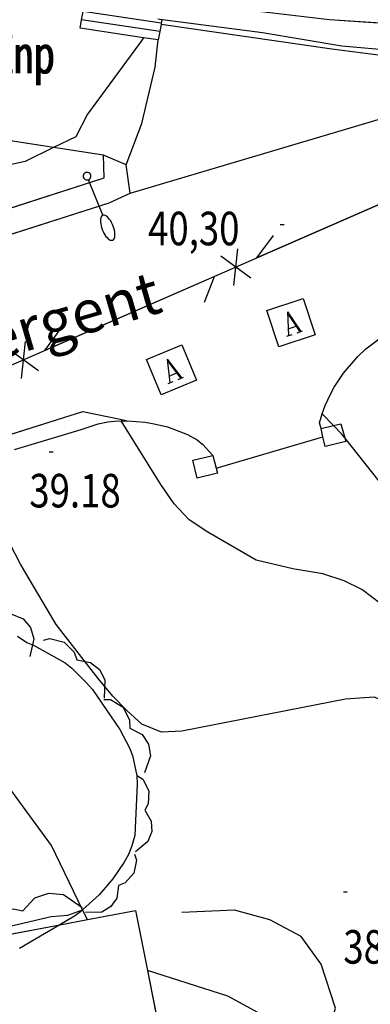
# Model space of a CAD drawing. Extents: x 459852 to 461000, y 601814 to 603006.
# Drawn here: x 460315 to 460324, y 602203 to 602229 of the extents above; entities that cross this region are included whole.
import ezdxf
from ezdxf.enums import TextEntityAlignment as Align

# ---------------------------------------------------------------- set-up
doc = ezdxf.new("R2010")
doc.units = 0
doc.header["$LTSCALE"] = 5
doc.header["$MEASUREMENT"] = 0
for name, color, linetype in [('0-NOMCARRERS', 5, 'CONTINUOUS'), ('IMPORTANT CARRETERA', 7, 'CONTINUOUS'), ('IMPORTANT top-EDIF', 3, 'CONTINUOUS'), ('IMPORTANTtop-EDIF_OBERTA', 3, 'CONTINUOUS'), ('IMPORTANTtop-INT_ILLA', 8, 'CONTINUOUS'), ('IMPORTANTtop-PISCINES', 4, 'CONTINUOUS'), ('IMPORTANTtop-VIAL', 7, 'CONTINUOUS'), ('PATTERN_CLASS', 7, 'CONTINUOUS'), ('top-0-varis', 7, 'CONTINUOUS'), ('top-20-piscines', 7, 'CONTINUOUS'), ('top-26-bosc', 66, 'CONTINUOUS'), ('top-39-camins', 7, 'CONTINUOUS'), ('top-49-edif', 3, 'CONTINUOUS'), ('top-50-edif PORXO', 3, 'CONTINUOUS'), ('top-54-voreres', 7, 'CONTINUOUS'), ('top-55-limits i escales', 7, 'CONTINUOUS'), ('top-7-punts i cotes nivell', 7, 'CONTINUOUS'), ('top-8-curves nivell i cotes', 9, 'CONTINUOUS'), ('top-9-curves nivell', 9, 'CONTINUOUS'), ('topCOL-22-tapes aigua enllumenat', 4, 'CONTINUOUS'), ('topCOL-42-instalacio verificar', 4, 'CONTINUOUS'), ('topCOL-46-enllumenat', 4, 'CONTINUOUS'), ('topCOL-57-instalacioVERIFICAR', 4, 'CONTINUOUS')]:
    doc.layers.add(name, color=color, linetype=linetype)
doc.styles.add('MONOTXT', font='simplex.shx', dxfattribs={"height": 0.2})
doc.styles.get("Standard").update_dxf_attribs({"font": 'arial.ttf'})
doc.styles.add('txt', font='TXT', dxfattribs={"height": 0.2})

# ---------------------------------------------------------------- blocks, each defined once
blk = doc.blocks.new('COTA')
at = {"layer": 'top-7-punts i cotes nivell', "color": 1, "linetype": 'Continuous'}
blk.add_line((0, 0, 0.001), (0.1, 0, 0.001), dxfattribs=at)
blk = doc.blocks.new('FANALB')
at = {"layer": 'topCOL-46-enllumenat', "linetype": 'Continuous'}
blk.add_line((1.1, 0, 0.001), (0.1, 0, 0.001), dxfattribs=at)
at = {"layer": 'topCOL-46-enllumenat', "linetype": 'Continuous', "elevation": 0.001}
for points in [[(0.1, 0), (0.096, 0.028), (0.084, 0.053), (0.066, 0.075), (0.043, 0.09), (0.016, 0.098), (-0.012, 0.098), (-0.039, 0.09), (-0.063, 0.075), (-0.082, 0.054), (-0.094, 0.029), (-0.098, 0.001), (-0.094, -0.027), (-0.083, -0.053), (-0.065, -0.074), (-0.042, -0.089), (-0.015, -0.098), (0.013, -0.098), (0.04, -0.091), (0.064, -0.076), (0.083, -0.056), (0.095, -0.03), (0.1, -0.002), (0.1, 0)], [(1.8, 0), (1.796, 0.023), (1.784, 0.045), (1.765, 0.066), (1.738, 0.085), (1.705, 0.103), (1.666, 0.118), (1.622, 0.131), (1.574, 0.14), (1.523, 0.147), (1.47, 0.15), (1.418, 0.149), (1.364, 0.146), (1.315, 0.139), (1.268, 0.128), (1.226, 0.115), (1.187, 0.1), (1.155, 0.081), (1.13, 0.061), (1.113, 0.04), (1.102, 0.018), (1.1, -0.005), (1.105, -0.028), (1.12, -0.05), (1.141, -0.07), (1.169, -0.09), (1.204, -0.107), (1.243, -0.121), (1.289, -0.133), (1.338, -0.141), (1.389, -0.148), (1.441, -0.15), (1.494, -0.149), (1.546, -0.144), (1.596, -0.136), (1.642, -0.126), (1.684, -0.112), (1.72, -0.095), (1.751, -0.077), (1.774, -0.056), (1.79, -0.035), (1.799, -0.012), (1.8, 0)]]:
    blk.add_lwpolyline(points, dxfattribs=at)
blk = doc.blocks.new('RAIGUQ')
at = {"layer": 'topCOL-22-tapes aigua enllumenat', "linetype": 'Continuous'}
for p, q in [((0.001, 0.3), (-0.165, -0.3)), ((0.001, 0.3), (0.166, -0.3)), ((0.001, 0.215), (0.142, -0.3)), ((-0.118, -0.13), (0.095, -0.129)), ((-0.212, -0.3), (-0.071, -0.3)), ((0.07, -0.3), (0.213, -0.3))]:
    blk.add_line(p, q, dxfattribs=at)
blk.add_lwpolyline([(-0.5, 0.5), (0.5, 0.5), (0.5, -0.5), (-0.5, -0.5)], close=True, dxfattribs=at)

msp = doc.modelspace()

# ---------------------------------------------------------------- linework, layer by layer
at = {"layer": 'IMPORTANT CARRETERA', "linetype": 'Continuous'}
msp.add_line((460317.4, 602224.22), (460331.192, 602228.311), dxfattribs=at)
at = {"layer": 'IMPORTANT top-EDIF', "color": 3, "linetype": 'Continuous'}
for p, q in [((460316.285, 602205.263), (460317.54, 602205.5)), ((460317.54, 602205.5), (460317.852, 602203.93)), ((460315.57, 602205.128), (460316.285, 602205.263)), ((460313.714, 602204.779), (460315.57, 602205.128)), ((460317.852, 602203.93), (460318.985, 602198.224))]:
    msp.add_line(p, q, dxfattribs=at)
at = {"layer": 'IMPORTANTtop-EDIF_OBERTA', "linetype": 'Continuous'}
for p, q in [((460322.384, 602218.081), (460322.712, 602218.154)), ((460322.435, 602217.863), (460322.384, 602218.081)), ((460322.712, 602218.154), (460322.904, 602218.198)), ((460322.904, 602218.198), (460323.001, 602217.838)), ((460322.494, 602217.608), (460322.435, 602217.863)), ((460323.028, 602217.742), (460322.494, 602217.608)), ((460323.001, 602217.838), (460323.028, 602217.742)), ((460319.04, 602217.253), (460319.56, 602217.37)), ((460319.15, 602216.78), (460319.04, 602217.253)), ((460319.56, 602217.37), (460319.65, 602217.04)), ((460319.65, 602217.04), (460319.684, 602216.914)), ((460319.684, 602216.914), (460319.15, 602216.78))]:
    msp.add_line(p, q, dxfattribs=at)
at = {"layer": 'IMPORTANTtop-INT_ILLA', "linetype": 'Continuous'}
for p, q in [((460316.135, 602228.746), (460316.171, 602228.964)), ((460318.214, 602228.652), (460316.171, 602228.964)), ((460316.1, 602228.53), (460316.135, 602228.746)), ((460317.754, 602228.277), (460316.1, 602228.53)), ((460318.173, 602228.435), (460316.135, 602228.746)), ((460318.227, 602228.744), (460318.214, 602228.652)), ((460322.608, 602228.748), (460326.62, 602228.487)), ((460318.13, 602228.22), (460317.754, 602228.277)), ((460318.173, 602228.435), (460318.13, 602228.22)), ((460323.55, 602220.16), (460323.9, 602220.42)), ((460323.34, 602219.96), (460323.55, 602220.16)), ((460322.97, 602219.52), (460323.34, 602219.96)), ((460322.73, 602219.16), (460322.97, 602219.52)), ((460322.63, 602218.97), (460322.73, 602219.16)), ((460322.49, 602218.68), (460322.63, 602218.97)), ((460322.416, 602218.459), (460322.49, 602218.68)), ((460316.57, 602218.2), (460316.82, 602218.25)), ((460316.82, 602218.25), (460316.99, 602218.27)), ((460316.99, 602218.27), (460317.164, 602218.275)), ((460317.164, 602218.275), (460317.32, 602218.28)), ((460317.32, 602218.28), (460317.79, 602218.24)), ((460317.79, 602218.24), (460318.03, 602218.2)), ((460322.34, 602218.23), (460322.416, 602218.459)), ((460316.12, 602218.05), (460316.57, 602218.2)), ((460318.03, 602218.2), (460318.38, 602218.12)), ((460318.38, 602218.12), (460318.9, 602217.92)), ((460322.384, 602218.081), (460322.34, 602218.23)), ((460318.9, 602217.92), (460319.15, 602217.78)), ((460319.15, 602217.78), (460319.3, 602217.66)), ((460319.3, 602217.66), (460319.56, 602217.37)), ((460320.126, 602205.505), (460318.753, 602205.451)), ((460321.044, 602205.259), (460320.126, 602205.505)), ((460321.862, 602204.817), (460321.044, 602205.259)), ((460322.385, 602204.103), (460321.862, 602204.817)), ((460322.763, 602202.953), (460322.385, 602204.103))]:
    msp.add_line(p, q, dxfattribs=at)
at = {"layer": 'IMPORTANTtop-INT_ILLA', "linetype": 'Continuous', "extrusion": (0.980464, -0.196693, 0.001322)}
for p, q in [((460318.21, 602228.62), (460318.173, 602228.435)), ((460318.214, 602228.652), (460318.21, 602228.62))]:
    msp.add_line(p, q, dxfattribs=at)
at = {"layer": 'IMPORTANTtop-PISCINES', "linetype": 'Continuous'}
msp.add_line((460324.01, 602227.8), (460322.67, 602227.98), dxfattribs=at)
at = {"layer": 'IMPORTANTtop-PISCINES', "linetype": 'Continuous', "extrusion": (-0.166378, -0.873485, 0.45754)}
for p, q in [((460316.17, 602218.52), (460317.137, 602218.318)), ((460317.137, 602218.318), (460317.32, 602218.28))]:
    msp.add_line(p, q, dxfattribs=at)
at = {"layer": 'IMPORTANTtop-VIAL', "linetype": 'Continuous'}
for p, q in [((460322.67, 602227.98), (460318.21, 602228.62)), ((460318.051, 602227.507), (460318.13, 602228.22)), ((460317.71, 602226.04), (460318.051, 602227.507)), ((460317.3, 602224.96), (460317.71, 602226.04)), ((460315.403, 602225.41), (460313.71, 602225.67)), ((460316.71, 602225.21), (460315.403, 602225.41)), ((460317.3, 602224.96), (460316.71, 602225.21)), ((460316.72, 602224.62), (460316.71, 602225.21)), ((460317.4, 602224.22), (460317.3, 602224.96)), ((460311.385, 602222.901), (460316.72, 602224.62)), ((460316.85, 602223.97), (460317.4, 602224.22)), ((460305.917, 602220.468), (460316.85, 602223.97)), ((460299.419, 602213.229), (460316.17, 602218.52))]:
    msp.add_line(p, q, dxfattribs=at)
at = {"layer": 'PATTERN_CLASS', "color": 7, "linetype": 'Continuous'}
for points in [[(460359.595, 602250), (460358.679, 602249.111), (460357.945, 602248.399), (460357.489, 602247.955), (460356.608, 602247.1), (460355.278, 602245.809), (460354.139, 602244.704), (460350.667, 602241.333), (460350.662, 602241.329), (460342.676, 602233.576), (460342.29, 602233.201), (460341.188, 602232.132), (460340.497, 602231.461), (460340.174, 602231.148), (460339.96, 602230.94), (460299.419, 602213.229), (460298.55, 602212.85)], [(460359.595, 602250), (460358.679, 602249.111), (460357.945, 602248.399), (460357.489, 602247.955), (460356.608, 602247.1), (460355.278, 602245.809), (460354.139, 602244.704), (460350.667, 602241.333), (460350.662, 602241.329), (460342.676, 602233.576), (460342.29, 602233.201), (460341.188, 602232.132), (460340.497, 602231.461), (460340.174, 602231.148), (460339.96, 602230.94), (460299.419, 602213.229), (460298.55, 602212.85)], [(460359.595, 602250), (460358.679, 602249.111), (460357.945, 602248.399), (460357.489, 602247.955), (460356.608, 602247.1), (460355.278, 602245.809), (460354.139, 602244.704), (460350.667, 602241.333), (460350.662, 602241.329), (460342.676, 602233.576), (460342.29, 602233.201), (460341.188, 602232.132), (460340.497, 602231.461), (460340.174, 602231.148), (460339.96, 602230.94), (460299.419, 602213.229), (460298.55, 602212.85)], [(460359.595, 602250), (460358.679, 602249.111), (460357.945, 602248.399), (460357.489, 602247.955), (460356.608, 602247.1), (460355.278, 602245.809), (460354.139, 602244.704), (460350.667, 602241.333), (460350.662, 602241.329), (460342.676, 602233.576), (460342.29, 602233.201), (460341.188, 602232.132), (460340.497, 602231.461), (460340.174, 602231.148), (460339.96, 602230.94), (460299.419, 602213.229), (460298.55, 602212.85)], [(460314.461, 602212.656), (460314.705, 602212.494), (460314.877, 602212.42), (460315.709, 602211.959), (460315.878, 602211.823), (460316.255, 602211.452), (460316.416, 602211.263), (460317.132, 602210.221), (460317.383, 602209.747), (460317.462, 602209.541), (460317.573, 602209.014)], [(460314.461, 602212.656), (460314.705, 602212.494), (460314.877, 602212.42), (460315.709, 602211.959), (460315.878, 602211.823), (460316.255, 602211.452), (460316.416, 602211.263), (460317.132, 602210.221), (460317.383, 602209.747), (460317.462, 602209.541), (460317.573, 602209.014)], [(460314.461, 602212.656), (460314.705, 602212.494), (460314.877, 602212.42), (460315.709, 602211.959), (460315.878, 602211.823), (460316.255, 602211.452), (460316.416, 602211.263), (460317.132, 602210.221), (460317.383, 602209.747), (460317.462, 602209.541), (460317.573, 602209.014)], [(460314.461, 602212.656), (460314.705, 602212.494), (460314.877, 602212.42), (460315.709, 602211.959), (460315.878, 602211.823), (460316.255, 602211.452), (460316.416, 602211.263), (460317.132, 602210.221), (460317.383, 602209.747), (460317.462, 602209.541), (460317.573, 602209.014)], [(460317.573, 602209.014), (460317.585, 602208.802), (460317.524, 602207.459), (460317.44, 602207.157), (460317.356, 602206.958), (460317.248, 602206.757), (460316.95, 602206.322), (460316.592, 602205.912), (460316.162, 602205.515)], [(460317.573, 602209.014), (460317.585, 602208.802), (460317.524, 602207.459), (460317.44, 602207.157), (460317.356, 602206.958), (460317.248, 602206.757), (460316.95, 602206.322), (460316.592, 602205.912), (460316.162, 602205.515)], [(460317.573, 602209.014), (460317.585, 602208.802), (460317.524, 602207.459), (460317.44, 602207.157), (460317.356, 602206.958), (460317.248, 602206.757), (460316.95, 602206.322), (460316.592, 602205.912), (460316.162, 602205.515)], [(460317.573, 602209.014), (460317.585, 602208.802), (460317.524, 602207.459), (460317.44, 602207.157), (460317.356, 602206.958), (460317.248, 602206.757), (460316.95, 602206.322), (460316.592, 602205.912), (460316.162, 602205.515)], [(460310.727, 602204.848), (460311.059, 602204.766), (460311.75, 602204.707), (460312.302, 602204.727), (460313.584, 602204.945), (460314.491, 602205.142), (460315.339, 602205.34), (460315.773, 602205.38), (460316.162, 602205.515)], [(460310.727, 602204.848), (460311.059, 602204.766), (460311.75, 602204.707), (460312.302, 602204.727), (460313.584, 602204.945), (460314.491, 602205.142), (460315.339, 602205.34), (460315.773, 602205.38), (460316.162, 602205.515)], [(460316.162, 602205.515), (460316.103, 602205.461), (460315.948, 602205.349), (460315.57, 602205.128), (460314.514, 602204.512)]]:
    msp.add_lwpolyline(points, dxfattribs=at)
at = {"layer": 'top-0-varis', "linetype": 'Continuous'}
msp.add_lwpolyline([(460311.35, 602222.89), (460311.385, 602222.901), (460316.72, 602224.62), (460316.71, 602225.21), (460315.403, 602225.41), (460313.71, 602225.67), (460313.157, 602225.755), (460311.96, 602225.94), (460311.456, 602225.614)], dxfattribs=at)
at = {"layer": 'top-20-piscines', "linetype": 'Continuous', "extrusion": (-0.166378, -0.873485, 0.45754)}
for p, q in [((460316.17, 602218.52), (460317.137, 602218.318)), ((460317.137, 602218.318), (460317.32, 602218.28))]:
    msp.add_line(p, q, dxfattribs=at)
at = {"layer": 'top-20-piscines', "color": 7, "linetype": 'Continuous'}
msp.add_lwpolyline([(460327.65, 602227.83), (460326.66, 602227.76), (460326, 602227.74), (460324.68, 602227.76), (460324.01, 602227.8), (460322.67, 602227.98)], dxfattribs=at)
at = {"layer": 'top-26-bosc', "linetype": 'Continuous'}
for points in [[(460313.511, 602213.914), (460313.685, 602213.929), (460314.035, 602213.764), (460314.237, 602213.453), (460314.271, 602213.248), (460314.608, 602213.112), (460314.802, 602212.885), (460314.885, 602212.589), (460314.781, 602212.131)], [(460315.136, 602212.553), (460315.305, 602212.601), (460315.68, 602212.506), (460315.938, 602212.239), (460316.01, 602212.044), (460316.367, 602211.975), (460316.6, 602211.789), (460316.739, 602211.515), (460316.724, 602211.045)], [(460316.714, 602211.01), (460316.889, 602211.006), (460317.218, 602210.802), (460317.383, 602210.469), (460317.393, 602210.262), (460317.713, 602210.089), (460317.88, 602209.841), (460317.929, 602209.537), (460317.773, 602209.094)], [(460317.595, 602209.014), (460317.729, 602208.93), (460317.893, 602208.619), (460317.868, 602208.283), (460317.781, 602208.117), (460317.951, 602207.834), (460317.967, 602207.563), (460317.866, 602207.303), (460317.54, 602207.029)], [(460317.513, 602206.967), (460317.566, 602206.817), (460317.5, 602206.472), (460317.272, 602206.224), (460317.1, 602206.149), (460317.057, 602205.821), (460316.901, 602205.6), (460316.66, 602205.46), (460316.234, 602205.448)], [(460313.469, 602204.903), (460313.532, 602205.116), (460313.887, 602205.453), (460314.347, 602205.547), (460314.603, 602205.493), (460314.918, 602205.828), (460315.275, 602205.952), (460315.662, 602205.914), (460316.153, 602205.581)]]:
    msp.add_lwpolyline(points, dxfattribs=at)
at = {"layer": 'top-39-camins', "linetype": 'Continuous'}
msp.add_line((460317.4, 602224.22), (460331.192, 602228.311), dxfattribs=at)
at = {"layer": 'top-49-edif', "linetype": 'Continuous'}
msp.add_lwpolyline([(460296.686, 602204.893), (460300.78, 602205.68), (460300.899, 602205.016), (460301.583, 602205.15), (460304.55, 602205.73), (460305.07, 602203.15), (460311.277, 602204.319), (460312.374, 602204.526), (460313.714, 602204.779), (460315.57, 602205.128), (460316.285, 602205.263), (460317.54, 602205.5), (460317.852, 602203.93), (460318.985, 602198.224), (460319.384, 602196.216), (460319.718, 602194.531)], dxfattribs=at)
at = {"layer": 'top-50-edif PORXO', "linetype": 'Continuous'}
for points in [[(460323.001, 602217.838), (460323.028, 602217.742), (460322.494, 602217.608), (460322.435, 602217.863), (460322.384, 602218.081), (460322.712, 602218.154), (460322.904, 602218.198), (460323.001, 602217.838)], [(460319.684, 602216.914), (460319.15, 602216.78), (460319.04, 602217.253), (460319.56, 602217.37), (460319.65, 602217.04), (460319.684, 602216.914)]]:
    msp.add_lwpolyline(points, dxfattribs=at)
at = {"layer": 'top-54-voreres', "linetype": 'Continuous'}
msp.add_line((460322.67, 602227.98), (460318.21, 602228.62), dxfattribs=at)
for points in [[(460317.3, 602224.96), (460317.71, 602226.04), (460318.051, 602227.507), (460318.13, 602228.22)], [(460280.44, 602209.34), (460283.38, 602211.36), (460285.39, 602212.59), (460289.6, 602214.8), (460294.01, 602216.68), (460296.25, 602217.47), (460296.396, 602217.512), (460299.71, 602218.48), (460301.205, 602218.958), (460305.917, 602220.468), (460316.85, 602223.97), (460317.4, 602224.22), (460317.3, 602224.96), (460316.71, 602225.21)], [(460267.591, 602191.066), (460267.038, 602190.922), (460266.938, 602191.658), (460267.058, 602192.471), (460267.298, 602193.149), (460267.487, 602193.525), (460267.697, 602193.943), (460268.256, 602194.485), (460269.5, 602195.45), (460271.119, 602196.62), (460273.232, 602198.148), (460277.62, 602201.32), (460284.06, 602205.82), (460287.08, 602207.85), (460288.66, 602208.75), (460291.9, 602210.36), (460293.56, 602211.08), (460296.1, 602212.04), (460298.514, 602212.926), (460298.85, 602213.05), (460299.419, 602213.229), (460316.17, 602218.52)]]:
    msp.add_lwpolyline(points, dxfattribs=at)
at = {"layer": 'top-55-limits i escales', "linetype": 'Continuous'}
for p, q in [((460316.135, 602228.746), (460316.171, 602228.964)), ((460318.214, 602228.652), (460316.171, 602228.964)), ((460318.173, 602228.435), (460316.135, 602228.746)), ((460318.227, 602228.744), (460318.214, 602228.652))]:
    msp.add_line(p, q, dxfattribs=at)
at = {"layer": 'top-55-limits i escales', "linetype": 'Continuous', "extrusion": (0.980464, -0.196693, 0.001322)}
for p, q in [((460318.21, 602228.62), (460318.173, 602228.435)), ((460318.214, 602228.652), (460318.21, 602228.62))]:
    msp.add_line(p, q, dxfattribs=at)
at = {"layer": 'top-55-limits i escales', "linetype": 'Continuous'}
for points in [[(460311.08, 602231.534), (460311.396, 602231.487), (460311.503, 602231.47), (460311.713, 602231.438), (460312.029, 602231.389), (460312.345, 602231.339), (460312.661, 602231.29), (460312.978, 602231.241), (460313.295, 602231.191), (460313.611, 602231.142), (460313.928, 602231.093), (460314.243, 602231.044), (460314.56, 602230.994), (460314.877, 602230.945), (460315.193, 602230.896), (460315.51, 602230.846), (460315.826, 602230.797), (460316.142, 602230.748), (460316.458, 602230.698), (460316.775, 602230.649), (460318.254, 602230.419), (460318.167, 602229.284), (460322.608, 602228.748), (460326.62, 602228.487)], [(460318.173, 602228.435), (460318.13, 602228.22), (460317.754, 602228.277), (460316.1, 602228.53), (460316.135, 602228.746)], [(460324.31, 602227.93), (460322.93, 602228.06), (460320.86, 602228.4), (460318.25, 602228.74), (460318.227, 602228.744), (460318.127, 602228.757)], [(460322.384, 602218.081), (460322.34, 602218.23), (460322.416, 602218.459), (460322.49, 602218.68), (460322.63, 602218.97), (460322.73, 602219.16), (460322.97, 602219.52), (460323.34, 602219.96), (460323.55, 602220.16), (460323.9, 602220.42), (460324.772, 602220.703), (460326.83, 602221.37), (460327.005, 602221.421)], [(460316.12, 602218.05), (460316.57, 602218.2), (460316.82, 602218.25), (460316.99, 602218.27), (460317.164, 602218.275), (460317.32, 602218.28), (460317.79, 602218.24), (460318.03, 602218.2), (460318.38, 602218.12), (460318.9, 602217.92), (460319.15, 602217.78), (460319.3, 602217.66), (460319.56, 602217.37)], [(460319.698, 602198.422), (460320.363, 602198.87), (460321.137, 602199.641), (460322.249, 602201.188), (460322.455, 602201.897), (460322.763, 602202.953), (460322.385, 602204.103), (460321.862, 602204.817), (460321.044, 602205.259), (460320.126, 602205.505), (460318.753, 602205.451)]]:
    msp.add_lwpolyline(points, dxfattribs=at)
at = {"layer": 'top-8-curves nivell i cotes', "color": 9, "linetype": 'Continuous'}
msp.add_lwpolyline([(460324.598, 602215.826), (460323.001, 602217.838), (460322.921, 602217.94), (460322.712, 602218.154), (460322.416, 602218.459)], dxfattribs=at)
at = {"layer": 'top-9-curves nivell', "color": 9, "linetype": 'Continuous'}
for points in [[(460317.754, 602228.277), (460317.643, 602228.13), (460316.528, 602226.61), (460316.291, 602226.282), (460315.986, 602225.694), (460315.403, 602225.41), (460314.661, 602225.05), (460313.624, 602224.823)], [(460323.955, 602213.496), (460323.45, 602213.878), (460322.99, 602214.102), (460322.43, 602214.282), (460321.652, 602214.412), (460320.691, 602214.644), (460319.425, 602215.373), (460318.944, 602215.694), (460318.547, 602216.112), (460318.204, 602216.62), (460317.164, 602218.275)], [(460324.9, 602210.293), (460324.181, 602210.907), (460323.768, 602211.066), (460323.02, 602211.018), (460318.748, 602210.18), (460318.216, 602210.154), (460317.704, 602210.364), (460317.313, 602210.717), (460316.949, 602211.089), (460316.567, 602211.555), (460315.468, 602212.965), (460314.537, 602214.541), (460314.263, 602215.076), (460313.28, 602217.187)], [(460316.285, 602205.263), (460316.162, 602205.515), (460315.346, 602207.194), (460310.602, 602213.689), (460310.158, 602214.925), (460309.743, 602216.083)], [(460331.849, 602196.208), (460330.801, 602197.96), (460328.979, 602199.633), (460324.414, 602200.834), (460322.455, 602201.897), (460319.947, 602203.26), (460317.852, 602203.93)]]:
    msp.add_lwpolyline(points, dxfattribs=at)
at = {"layer": 'topCOL-42-instalacio verificar', "linetype": 'Continuous'}
for p, q in [((460325.145, 602224.468), (460320.712, 602222.531)), ((460320.712, 602222.531), (460321.143, 602223.115)), ((460320.105, 602221.807), (460320.213, 602222.767)), ((460320.548, 602222), (460319.77, 602222.574)), ((460319.604, 602222.047), (460315.172, 602220.111)), ((460319.34, 602221.372), (460319.604, 602222.047)), ((460315.172, 602220.111), (460315.603, 602220.695)), ((460314.564, 602219.386), (460314.673, 602220.347)), ((460315.008, 602219.58), (460314.229, 602220.153))]:
    msp.add_line(p, q, dxfattribs=at)
at = {"layer": 'topCOL-57-instalacioVERIFICAR', "linetype": 'Continuous'}
for p, q in [((460314.38, 602217.53), (460316.12, 602218.05)), ((460319.65, 602217.04), (460322.435, 602217.863))]:
    msp.add_line(p, q, dxfattribs=at)

# ---------------------------------------------------------------- block references
at = {"layer": 'top-7-punts i cotes nivell', "color": 1, "linetype": 'Continuous'}
msp.add_blockref('COTA', (460315.29, 602217.47), dxfattribs=at)
at = {"layer": 'top-8-curves nivell i cotes', "color": 7, "linetype": 'Continuous'}
for p in [(460321.318, 602223.401), (460322.966, 602205.988)]:
    msp.add_blockref('COTA', p, dxfattribs=at)
at = {"layer": 'topCOL-22-tapes aigua enllumenat', "linetype": 'Continuous', "rotation": 18.49814270809907}
msp.add_blockref('RAIGUQ', (460321.6, 602220.84), dxfattribs=at)
at = {"layer": 'topCOL-22-tapes aigua enllumenat', "linetype": 'Continuous', "xscale": 1.000002297417487, "yscale": 1.000002297339961, "rotation": 22.37538955368807}
msp.add_blockref('RAIGUQ', (460318.48, 602219.61), dxfattribs=at)
at = {"layer": 'topCOL-46-enllumenat', "linetype": 'Continuous', "rotation": 291.841243185746}
msp.add_blockref('FANALB', (460316.276, 602224.664), dxfattribs=at)

# ---------------------------------------------------------------- texts
at = {"layer": '0-NOMCARRERS', "color": 1, "linetype": 'Continuous'}
msp.add_text('Carrer del Pont del Sergent', height=1.125, rotation=16.1885, dxfattribs=at).set_placement((460308.893, 602218.837), align=Align.MIDDLE)
at = {"layer": 'IMPORTANTtop-VIAL', "linetype": 'Continuous', "style": 'txt', "width": 0.64}
msp.add_text('Znp', height=1, dxfattribs=at).set_placement((460314.609, 602227.714), align=Align.MIDDLE)
at = {"layer": 'top-54-voreres', "linetype": 'Continuous', "style": 'txt', "width": 0.64}
msp.add_text('Znp', height=1, dxfattribs=at).set_placement((460314.646, 602227.714), align=Align.MIDDLE)
at = {"layer": 'top-7-punts i cotes nivell', "color": 1, "linetype": 'Continuous', "style": 'MONOTXT', "width": 0.8}
msp.add_text('39.18', height=0.875, dxfattribs=at).set_placement((460314.77, 602216.018))
at = {"layer": 'top-8-curves nivell i cotes', "color": 9, "linetype": 'Continuous', "style": 'MONOTXT', "width": 0.8}
for s, p in [('40,30', (460317.87, 602223.735)), ('38,56', (460322.966, 602204.988))]:
    msp.add_text(s, height=0.875, dxfattribs=at).set_placement(p, align=Align.TOP_LEFT)

doc.saveas('drawing.dxf')
